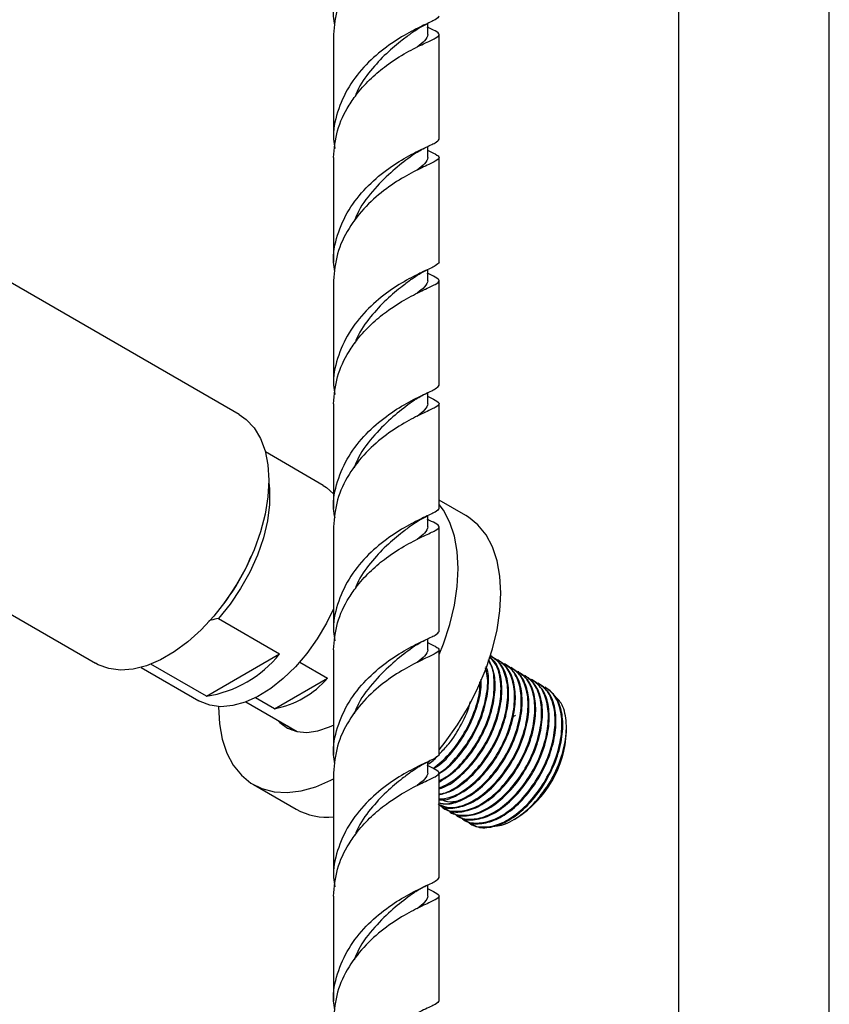
# Model space of a CAD drawing. Units: millimetres. Extents: x 5 to 995, y 5 to 995.
# Drawn here: x 845 to 881, y 121 to 164 of the extents above; entities that cross this region are included whole.
import ezdxf

# ---------------------------------------------------------------- set-up
doc = ezdxf.new("R2010")
doc.units = ezdxf.units.MM

msp = doc.modelspace()

# ---------------------------------------------------------------- linework, layer by layer
at = {"color": 7, "linetype": 'Continuous', "lineweight": 25}
for p, q in [((874.085, 193.235), (874.085, 104.301)), ((880.752, 104.301), (880.752, 193.235)), ((862.99, 163.818), (862.99, 164.316)), ((863.019, 164.128), (862.99, 164.143)), ((858.823, 163.818), (858.823, 159.193)), ((863.49, 159.193), (863.49, 163.818)), ((862.99, 158.377), (862.99, 158.869)), ((863.025, 158.684), (862.99, 158.702)), ((858.823, 158.377), (858.823, 153.752)), ((863.49, 153.752), (863.49, 158.377)), ((854.642, 147.02), (842.386, 154.096)), ((862.99, 152.936), (862.99, 153.434)), ((863.019, 153.246), (862.99, 153.261)), ((858.823, 152.936), (858.823, 148.312)), ((863.49, 148.312), (863.49, 152.936)), ((862.99, 147.495), (862.99, 147.988)), ((863.025, 147.802), (862.99, 147.82)), ((858.823, 147.495), (858.823, 142.871)), ((863.49, 142.871), (863.49, 147.495)), ((858.366, 143.889), (855.804, 145.368)), ((864.669, 142.56), (863.49, 143.241)), ((862.99, 142.054), (862.99, 142.552)), ((863.019, 142.364), (862.99, 142.379)), ((858.823, 142.054), (858.823, 137.43)), ((863.49, 137.43), (863.49, 142.054)), ((843.429, 138.83), (848.293, 136.022)), ((853.725, 138.006), (856.435, 136.441)), ((862.99, 136.613), (862.99, 137.106)), ((863.025, 136.92), (862.99, 136.938)), ((853.195, 134.57), (856.435, 136.441)), ((858.823, 136.613), (858.823, 131.989)), ((863.49, 131.989), (863.49, 136.613)), ((865.818, 136.33), (865.78, 136.352)), ((850.305, 135.842), (852.867, 134.362)), ((853.195, 134.57), (850.743, 135.986)), ((857.327, 136.079), (858.558, 135.369)), ((866.117, 136.157), (866.079, 136.179)), ((866.416, 135.985), (866.379, 136.006)), ((866.716, 135.812), (866.678, 135.833)), ((867.015, 135.639), (866.977, 135.661)), ((867.314, 135.466), (867.277, 135.488)), ((856.209, 134.013), (858.558, 135.369)), ((867.614, 135.293), (867.576, 135.315)), ((867.913, 135.121), (867.875, 135.142)), ((868.212, 134.948), (868.175, 134.969)), ((854.948, 134.316), (857.219, 133.005)), ((856.209, 134.013), (855.366, 134.499)), ((869.121, 132.989), (869.121, 133.17)), ((862.99, 131.622), (863.076, 131.716)), ((862.99, 131.172), (862.99, 131.67)), ((863.019, 131.482), (862.99, 131.497)), ((858.823, 131.172), (858.823, 126.548)), ((863.49, 126.548), (863.49, 131.172)), ((855.284, 130.658), (857.169, 129.569)), ((863.694, 129.627), (863.732, 129.606)), ((863.993, 129.455), (864.031, 129.433)), ((864.293, 129.282), (864.33, 129.26)), ((864.592, 129.109), (864.63, 129.087)), ((864.891, 128.936), (864.929, 128.914)), ((866.807, 129.122), (866.93, 129.193)), ((862.99, 125.731), (862.99, 126.224)), ((863.025, 126.038), (862.99, 126.056)), ((858.823, 125.731), (858.823, 121.107)), ((863.49, 121.107), (863.49, 125.731))]:
    msp.add_line(p, q, dxfattribs=at)
at = {"color": 7, "linetype": 'Continuous', "lineweight": 25, "flags": 128}
for points in [[(854.642, 147.02), (854.95, 146.804), (855.304, 146.43), (855.586, 145.964), (855.791, 145.416), (855.916, 144.795), (855.958, 144.113)], [(855.958, 144.113), (855.916, 143.383), (855.791, 142.618), (855.586, 141.833), (855.304, 141.042), (854.95, 140.26), (854.532, 139.501), (854.057, 138.78), (853.533, 138.11), (852.971, 137.503), (852.381, 136.972), (851.774, 136.525), (851.161, 136.171), (850.554, 135.917), (849.964, 135.767), (849.402, 135.725), (848.878, 135.79), (848.403, 135.962), (848.293, 136.022)], [(855.956, 143.998), (855.983, 143.733), (855.983, 143.05), (855.893, 142.324), (855.716, 141.57), (855.455, 140.807), (855.117, 140.052), (854.71, 139.322), (854.242, 138.635), (853.725, 138.006)], [(858.366, 143.889), (858.513, 143.795), (858.823, 143.518)], [(863.49, 136.406), (863.681, 136.886), (863.964, 137.745), (864.17, 138.596), (864.295, 139.423), (864.337, 140.215), (864.295, 140.958), (864.17, 141.642), (863.964, 142.254), (863.681, 142.786), (863.49, 143.046)], [(863.49, 132.192), (863.761, 132.534), (864.299, 133.298), (864.785, 134.104), (865.21, 134.942), (865.566, 135.797), (865.85, 136.657), (866.056, 137.507), (866.181, 138.335), (866.222, 139.126), (866.181, 139.87), (866.056, 140.553), (865.85, 141.166), (865.566, 141.698), (865.21, 142.141), (864.785, 142.489), (864.669, 142.56)], [(858.823, 138.435), (858.513, 137.801), (858.104, 137.11), (857.643, 136.462), (857.138, 135.871), (856.6, 135.349), (856.042, 134.907), (855.475, 134.556), (854.91, 134.302), (854.361, 134.15), (853.838, 134.105), (853.354, 134.167), (852.917, 134.334), (852.867, 134.362)], [(853.73, 134.092), (853.772, 133.348), (853.897, 132.665), (854.103, 132.052), (854.386, 131.52), (854.743, 131.077), (855.167, 130.729), (855.653, 130.483), (856.192, 130.342), (856.775, 130.308), (857.395, 130.383), (858.04, 130.564), (858.7, 130.849), (858.823, 130.913)], [(866.869, 133.729), (866.834, 133.707), (866.74, 133.644)], [(856.349, 133.507), (856.443, 133.409), (856.788, 133.158), (857.192, 133.01), (857.644, 132.97), (858.132, 133.038), (858.643, 133.213), (858.843, 133.307)], [(856.99, 133.069), (856.914, 133.137), (856.82, 133.235)]]:
    msp.add_lwpolyline(points, dxfattribs=at)
at = {"color": 7, "linetype": 'Continuous', "lineweight": 25}
for centre, radius, start, end in [((846.743, 144.248), 9.134, 322.4722, 337.5331), ((852.459, 139.588), 5.071, 278.3488, 321.6459), ((855.412, 138.105), 4.169, 281.0152, 318.9794), ((864.362, 133.206), 4.764, 302.6112, 357.3942), ((858.544, 132.065), 2.849, 241.1434, 275.6163)]:
    msp.add_arc(centre, radius, start, end, dxfattribs=at)
for points, knots in [([(858.884, 164.226), (858.859, 164.362), (858.762, 164.895), (858.96, 165.843), (859.46, 166.972), (860.241, 167.954), (861.156, 168.737), (862.075, 169.309), (862.845, 169.692), (863.384, 169.927), (863.455, 170.026), (863.49, 170.075)], [0, 0, 0, 0, 0.040949, 0.160503, 0.280712, 0.400921, 0.520475, 0.640028, 0.760237, 0.880447, 1, 1, 1, 1]), ([(862.964, 169.59), (863.093, 169.53), (863.409, 169.383), (863.544, 169.262), (863.37, 169.11), (862.849, 168.876), (862.074, 168.493), (861.157, 167.92), (860.238, 167.137), (859.468, 166.155), (858.929, 165.025), (858.858, 164.22), (858.823, 163.818)], [0, 0, 0, 0, 0.071355, 0.174286, 0.277218, 0.380715, 0.484211, 0.587143, 0.690075, 0.793572, 0.897068, 1, 1, 1, 1]), ([(863.49, 164.634), (863.455, 164.585), (863.384, 164.486), (862.845, 164.251), (862.075, 163.868), (861.156, 163.296), (860.241, 162.513), (859.46, 161.531), (858.96, 160.402), (858.762, 159.454), (858.859, 158.921), (858.884, 158.785)], [0, 0, 0, 0, 0.119553, 0.239763, 0.359972, 0.479525, 0.599079, 0.719288, 0.839497, 0.959051, 1, 1, 1, 1]), ([(858.823, 158.377), (858.858, 158.778), (858.928, 159.584), (859.385, 160.539), (859.925, 161.305), (860.484, 161.909), (861.237, 162.53), (862.074, 163.052), (862.849, 163.435), (863.37, 163.669), (863.544, 163.821), (863.408, 163.942), (863.092, 164.089), (862.963, 164.15)], [0, 0, 0, 0, 0.102877, 0.206319, 0.261444, 0.337432, 0.413022, 0.515899, 0.619341, 0.722782, 0.82566, 0.928537, 1, 1, 1, 1]), ([(862.274, 163.89), (862.384, 163.967), (862.607, 164.124), (862.84, 164.238), (862.959, 164.296)], [0, 0, 0, 0, 0.491402, 1, 1, 1, 1]), ([(862.276, 163.888), (862.142, 163.787), (861.819, 163.545), (861.15, 162.998), (860.448, 162.235), (859.952, 161.567), (859.796, 161.14), (859.765, 161.058)], [0, 0, 0, 0, 0.178893, 0.431877, 0.68486, 0.939409, 1, 1, 1, 1]), ([(862.99, 163.818), (862.967, 163.733), (862.924, 163.576), (862.645, 163.36), (862.518, 163.261)], [0, 0, 0, 0, 0.542886, 1, 1, 1, 1]), ([(858.884, 153.344), (858.859, 153.48), (858.762, 154.013), (858.96, 154.961), (859.46, 156.09), (860.241, 157.072), (861.156, 157.855), (862.075, 158.428), (862.845, 158.81), (863.384, 159.045), (863.455, 159.144), (863.49, 159.193)], [0, 0, 0, 0, 0.040949, 0.160503, 0.280712, 0.400921, 0.520475, 0.640028, 0.760237, 0.880447, 1, 1, 1, 1]), ([(862.964, 158.708), (863.093, 158.648), (863.409, 158.501), (863.544, 158.38), (863.37, 158.228), (862.849, 157.994), (862.074, 157.611), (861.157, 157.039), (860.238, 156.255), (859.468, 155.273), (858.929, 154.143), (858.858, 153.338), (858.823, 152.936)], [0, 0, 0, 0, 0.071355, 0.174286, 0.277218, 0.380715, 0.484211, 0.587143, 0.690075, 0.793572, 0.897068, 1, 1, 1, 1]), ([(862.461, 158.589), (862.458, 158.586), (862.377, 158.516), (862.004, 158.254), (861.357, 157.748), (860.534, 156.911), (859.957, 156.15), (859.777, 155.653), (859.738, 155.547)], [0, 0, 0, 0, 0.004857, 0.143927, 0.405125, 0.666737, 0.929063, 1, 1, 1, 1]), ([(862.459, 158.586), (862.545, 158.637), (862.719, 158.741), (862.901, 158.827), (862.993, 158.871)], [0, 0, 0, 0, 0.494287, 1, 1, 1, 1]), ([(862.99, 158.377), (862.967, 158.292), (862.924, 158.135), (862.645, 157.919), (862.518, 157.82)], [0, 0, 0, 0, 0.542886, 1, 1, 1, 1]), ([(863.49, 153.752), (863.455, 153.703), (863.384, 153.604), (862.845, 153.369), (862.075, 152.987), (861.156, 152.414), (860.241, 151.631), (859.46, 150.649), (858.96, 149.52), (858.762, 148.572), (858.859, 148.039), (858.884, 147.903)], [0, 0, 0, 0, 0.119553, 0.239763, 0.359972, 0.479525, 0.599079, 0.719288, 0.839497, 0.959051, 1, 1, 1, 1]), ([(858.823, 147.495), (858.858, 147.897), (858.928, 148.702), (859.385, 149.658), (859.925, 150.423), (860.484, 151.028), (861.237, 151.648), (862.074, 152.17), (862.849, 152.553), (863.37, 152.787), (863.544, 152.939), (863.408, 153.06), (863.092, 153.207), (862.963, 153.268)], [0, 0, 0, 0, 0.102877, 0.206319, 0.261444, 0.337432, 0.413022, 0.515899, 0.619341, 0.722782, 0.82566, 0.928537, 1, 1, 1, 1]), ([(862.274, 153.008), (862.384, 153.085), (862.607, 153.242), (862.84, 153.356), (862.959, 153.414)], [0, 0, 0, 0, 0.491402, 1, 1, 1, 1]), ([(862.276, 153.006), (862.142, 152.906), (861.819, 152.663), (861.15, 152.116), (860.448, 151.353), (859.952, 150.685), (859.796, 150.258), (859.765, 150.176)], [0, 0, 0, 0, 0.178893, 0.431877, 0.68486, 0.939409, 1, 1, 1, 1]), ([(862.99, 152.936), (862.967, 152.851), (862.924, 152.694), (862.645, 152.478), (862.518, 152.379)], [0, 0, 0, 0, 0.542886, 1, 1, 1, 1]), ([(858.888, 142.433), (858.861, 142.579), (858.761, 143.121), (858.959, 144.079), (859.46, 145.208), (860.241, 146.19), (861.156, 146.973), (862.075, 147.546), (862.845, 147.929), (863.384, 148.163), (863.455, 148.262), (863.49, 148.312)], [0, 0, 0, 0, 0.0437467, 0.1629513, 0.28281, 0.4026688, 0.5218734, 0.6410779, 0.7609367, 0.8807954, 1, 1, 1, 1]), ([(862.964, 147.827), (863.093, 147.766), (863.409, 147.619), (863.544, 147.498), (863.37, 147.346), (862.849, 147.112), (862.074, 146.729), (861.157, 146.157), (860.238, 145.373), (859.468, 144.392), (858.929, 143.261), (858.858, 142.456), (858.823, 142.054)], [0, 0, 0, 0, 0.071355, 0.174286, 0.277218, 0.380715, 0.484211, 0.587143, 0.690075, 0.793572, 0.897068, 1, 1, 1, 1]), ([(862.461, 147.707), (862.458, 147.704), (862.377, 147.634), (862.004, 147.372), (861.357, 146.866), (860.534, 146.029), (859.957, 145.268), (859.777, 144.771), (859.738, 144.665)], [0, 0, 0, 0, 0.0048575, 0.1439274, 0.4051248, 0.6667367, 0.9290633, 1, 1, 1, 1]), ([(862.459, 147.704), (862.545, 147.755), (862.719, 147.859), (862.901, 147.945), (862.993, 147.989)], [0, 0, 0, 0, 0.494287, 1, 1, 1, 1]), ([(862.99, 147.495), (862.967, 147.41), (862.924, 147.253), (862.645, 147.037), (862.518, 146.938)], [0, 0, 0, 0, 0.542886, 1, 1, 1, 1]), ([(863.49, 142.871), (863.455, 142.821), (863.384, 142.722), (862.845, 142.488), (862.075, 142.105), (861.156, 141.532), (860.241, 140.749), (859.46, 139.767), (858.96, 138.638), (858.762, 137.69), (858.859, 137.157), (858.884, 137.021)], [0, 0, 0, 0, 0.119553, 0.239763, 0.359972, 0.479525, 0.599079, 0.719288, 0.839497, 0.959051, 1, 1, 1, 1]), ([(858.823, 136.613), (858.858, 137.015), (858.928, 137.82), (859.385, 138.776), (859.925, 139.541), (860.484, 140.146), (861.237, 140.766), (862.074, 141.288), (862.849, 141.671), (863.37, 141.905), (863.544, 142.057), (863.408, 142.178), (863.092, 142.325), (862.963, 142.386)], [0, 0, 0, 0, 0.102877, 0.206319, 0.261444, 0.337432, 0.413022, 0.515899, 0.619341, 0.722782, 0.82566, 0.928537, 1, 1, 1, 1]), ([(862.274, 142.126), (862.384, 142.203), (862.607, 142.36), (862.84, 142.474), (862.959, 142.532)], [0, 0, 0, 0, 0.491402, 1, 1, 1, 1]), ([(862.276, 142.124), (862.142, 142.024), (861.819, 141.781), (861.15, 141.234), (860.448, 140.471), (859.952, 139.803), (859.796, 139.376), (859.765, 139.294)], [0, 0, 0, 0, 0.178893, 0.431877, 0.68486, 0.939409, 1, 1, 1, 1]), ([(862.99, 142.054), (862.967, 141.969), (862.924, 141.812), (862.645, 141.596), (862.518, 141.497)], [0, 0, 0, 0, 0.542886, 1, 1, 1, 1]), ([(853.725, 138.006), (853.619, 137.98), (853.476, 137.945), (853.336, 137.906), (853.299, 137.896)], [0, 0, 0, 0, 0.739493, 1, 1, 1, 1]), ([(858.884, 131.58), (858.859, 131.716), (858.762, 132.249), (858.96, 133.197), (859.46, 134.326), (860.241, 135.308), (861.156, 136.091), (862.075, 136.664), (862.845, 137.047), (863.384, 137.281), (863.455, 137.38), (863.49, 137.43)], [0, 0, 0, 0, 0.040949, 0.160503, 0.280712, 0.400921, 0.520475, 0.640028, 0.760237, 0.880447, 1, 1, 1, 1]), ([(862.964, 136.945), (863.093, 136.884), (863.409, 136.737), (863.544, 136.616), (863.37, 136.464), (862.849, 136.23), (862.074, 135.847), (861.157, 135.275), (860.238, 134.491), (859.468, 133.51), (858.929, 132.379), (858.858, 131.574), (858.823, 131.172)], [0, 0, 0, 0, 0.071355, 0.174286, 0.277218, 0.380715, 0.484211, 0.587143, 0.690075, 0.793572, 0.897068, 1, 1, 1, 1]), ([(862.461, 136.825), (862.458, 136.822), (862.377, 136.753), (862.004, 136.49), (861.357, 135.984), (860.534, 135.147), (859.957, 134.386), (859.777, 133.889), (859.738, 133.783)], [0, 0, 0, 0, 0.004857, 0.143927, 0.405125, 0.666737, 0.929063, 1, 1, 1, 1]), ([(862.459, 136.822), (862.545, 136.873), (862.719, 136.977), (862.901, 137.064), (862.993, 137.107)], [0, 0, 0, 0, 0.494287, 1, 1, 1, 1]), ([(862.99, 136.613), (862.967, 136.528), (862.924, 136.371), (862.645, 136.155), (862.518, 136.057)], [0, 0, 0, 0, 0.542886, 1, 1, 1, 1]), ([(863.46, 130.206), (863.64, 130.248), (864.05, 130.346), (864.74, 130.833), (865.426, 131.558), (866.002, 132.459), (866.403, 133.437), (866.593, 134.407), (866.55, 135.27), (866.297, 135.958), (865.97, 136.204), (865.812, 136.323)], [0, 0, 0, 0, 0.088216, 0.201907, 0.3181, 0.432093, 0.547259, 0.66305, 0.776609, 0.89274, 1, 1, 1, 1]), ([(863.49, 130.246), (863.554, 130.253), (863.842, 130.286), (864.419, 130.637), (865.132, 131.269), (865.759, 132.118), (866.234, 133.076), (866.508, 134.057), (866.56, 134.979), (866.37, 135.728), (866.085, 136.193), (865.826, 136.296), (865.764, 136.321)], [0, 0, 0, 0, 0.0333918, 0.1482752, 0.265174, 0.3818129, 0.4968768, 0.6143507, 0.7294228, 0.8460511, 0.9629587, 1, 1, 1, 1]), ([(863.49, 130.48), (863.561, 130.499), (863.864, 130.581), (864.442, 131.013), (865.127, 131.728), (865.703, 132.632), (866.104, 133.61), (866.295, 134.581), (866.247, 135.438), (866.046, 136.044), (865.796, 136.244), (865.713, 136.31)], [0, 0, 0, 0, 0.038794, 0.16549, 0.294974, 0.422006, 0.550345, 0.67938, 0.805929, 0.935344, 1, 1, 1, 1]), ([(863.49, 130.504), (863.696, 130.6), (864.148, 130.81), (864.834, 131.45), (865.459, 132.289), (865.935, 133.249), (866.21, 134.232), (866.255, 135.143), (866.102, 135.878), (865.841, 136.172), (865.725, 136.303)], [0, 0, 0, 0, 0.110623, 0.242034, 0.373154, 0.502502, 0.63456, 0.763918, 0.895026, 1, 1, 1, 1]), ([(863.463, 129.861), (863.601, 129.831), (863.941, 129.758), (864.598, 129.987), (865.337, 130.479), (866.026, 131.214), (866.6, 132.113), (867.002, 133.092), (867.192, 134.061), (867.149, 134.924), (866.896, 135.613), (866.568, 135.859), (866.411, 135.977)], [0, 0, 0, 0, 0.071625, 0.176051, 0.27879, 0.38379, 0.486802, 0.590873, 0.695509, 0.798129, 0.903073, 1, 1, 1, 1]), ([(863.49, 130.027), (863.652, 130.039), (864.035, 130.069), (864.717, 130.457), (865.432, 131.098), (866.058, 131.945), (866.534, 132.904), (866.807, 133.885), (866.859, 134.805), (866.671, 135.559), (866.35, 136.053), (866.044, 136.167), (865.938, 136.206)], [0, 0, 0, 0, 0.078417, 0.185125, 0.293706, 0.402045, 0.508921, 0.618035, 0.724919, 0.833248, 0.941836, 1, 1, 1, 1]), ([(863.49, 130.837), (863.596, 130.889), (863.948, 131.06), (864.535, 131.628), (865.16, 132.461), (865.635, 133.422), (865.912, 134.407), (865.949, 135.308), (865.855, 135.912), (865.692, 136.117), (865.666, 136.15)], [0, 0, 0, 0, 0.0658281, 0.2174883, 0.3688114, 0.518091, 0.6704974, 0.8197877, 0.971097, 1, 1, 1, 1]), ([(863.49, 129.86), (863.524, 129.846), (863.748, 129.762), (864.278, 129.896), (865.012, 130.273), (865.732, 130.928), (866.357, 131.771), (866.833, 132.731), (867.106, 133.712), (867.158, 134.632), (866.971, 135.386), (866.65, 135.88), (866.344, 135.994), (866.237, 136.034)], [0, 0, 0, 0, 0.019077, 0.122902, 0.22446, 0.327799, 0.430908, 0.532625, 0.636473, 0.738197, 0.841297, 0.944644, 1, 1, 1, 1]), ([(863.49, 131.152), (863.603, 131.223), (863.964, 131.448), (864.529, 132.087), (865.103, 132.974), (865.509, 133.96), (865.682, 134.912), (865.695, 135.585), (865.584, 135.845), (865.565, 135.888)], [0, 0, 0, 0, 0.081725, 0.260381, 0.435656, 0.612733, 0.790771, 0.965379, 1, 1, 1, 1]), ([(863.49, 129.787), (863.62, 129.729), (863.933, 129.59), (864.573, 129.714), (865.312, 130.103), (866.031, 130.755), (866.657, 131.599), (867.132, 132.558), (867.406, 133.539), (867.458, 134.459), (867.27, 135.213), (866.949, 135.707), (866.643, 135.821), (866.536, 135.861)], [0, 0, 0, 0, 0.069385, 0.167885, 0.264234, 0.362273, 0.460095, 0.556595, 0.655117, 0.751624, 0.849436, 0.947483, 1, 1, 1, 1]), ([(863.49, 131.17), (863.496, 131.174), (863.747, 131.307), (864.235, 131.811), (864.86, 132.63), (865.338, 133.598), (865.602, 134.569), (865.674, 135.349), (865.571, 135.704), (865.538, 135.818)], [0, 0, 0, 0, 0.004813, 0.187845, 0.370471, 0.550631, 0.734564, 0.914736, 1, 1, 1, 1]), ([(863.504, 130.786), (863.714, 130.913), (864.171, 131.19), (864.828, 131.909), (865.403, 132.802), (865.806, 133.785), (865.99, 134.747), (865.967, 135.598), (865.772, 135.996), (865.68, 136.185)], [0, 0, 0, 0, 0.1264835, 0.2763453, 0.4233708, 0.5719079, 0.7212515, 0.8677171, 1, 1, 1, 1]), ([(863.52, 129.99), (863.543, 129.986), (863.773, 129.952), (864.303, 130.171), (865.036, 130.649), (865.727, 131.388), (866.301, 132.285), (866.703, 133.265), (866.892, 134.234), (866.849, 135.097), (866.597, 135.785), (866.269, 136.032), (866.112, 136.15)], [0, 0, 0, 0, 0.012697, 0.123751, 0.233011, 0.344676, 0.454226, 0.564904, 0.676182, 0.785315, 0.896921, 1, 1, 1, 1]), ([(863.448, 129.804), (863.487, 129.771), (863.679, 129.609), (864.183, 129.598), (864.892, 129.804), (865.637, 130.309), (866.325, 131.04), (866.9, 131.94), (867.301, 132.919), (867.491, 133.888), (867.448, 134.751), (867.195, 135.44), (866.868, 135.686), (866.71, 135.804)], [0, 0, 0, 0, 0.024701, 0.123242, 0.221862, 0.318889, 0.41805, 0.515335, 0.61362, 0.712439, 0.809353, 0.908462, 1, 1, 1, 1]), ([(863.594, 129.709), (863.606, 129.695), (863.748, 129.524), (864.191, 129.446), (864.866, 129.53), (865.614, 129.933), (866.33, 130.581), (866.956, 131.426), (867.432, 132.385), (867.705, 133.366), (867.757, 134.286), (867.569, 135.041), (867.248, 135.534), (866.943, 135.648), (866.836, 135.688)], [0, 0, 0, 0, 0.008401, 0.101759, 0.196832, 0.28983, 0.384458, 0.478877, 0.57202, 0.667114, 0.760264, 0.854674, 0.94931, 1, 1, 1, 1]), ([(863.748, 129.631), (863.786, 129.599), (863.978, 129.436), (864.482, 129.426), (865.191, 129.631), (865.937, 130.136), (866.624, 130.868), (867.199, 131.767), (867.601, 132.746), (867.79, 133.715), (867.748, 134.578), (867.495, 135.267), (867.167, 135.513), (867.01, 135.631)], [0, 0, 0, 0, 0.024701, 0.123242, 0.221862, 0.318889, 0.41805, 0.515335, 0.61362, 0.712439, 0.809353, 0.908462, 1, 1, 1, 1]), ([(863.893, 129.536), (863.905, 129.522), (864.047, 129.351), (864.491, 129.273), (865.166, 129.357), (865.913, 129.76), (866.63, 130.408), (867.256, 131.253), (867.731, 132.212), (868.004, 133.193), (868.056, 134.114), (867.869, 134.868), (867.548, 135.362), (867.242, 135.475), (867.135, 135.515)], [0, 0, 0, 0, 0.008401, 0.101759, 0.196832, 0.28983, 0.384458, 0.478877, 0.57202, 0.667114, 0.760264, 0.854674, 0.94931, 1, 1, 1, 1]), ([(864.047, 129.458), (864.086, 129.426), (864.277, 129.263), (864.782, 129.253), (865.491, 129.458), (866.236, 129.964), (866.923, 130.695), (867.498, 131.594), (867.9, 132.573), (868.09, 133.543), (868.047, 134.406), (867.794, 135.094), (867.466, 135.34), (867.309, 135.459)], [0, 0, 0, 0, 0.024701, 0.123242, 0.221862, 0.318889, 0.41805, 0.515335, 0.61362, 0.712439, 0.809353, 0.908462, 1, 1, 1, 1]), ([(863.232, 131.374), (863.467, 131.567), (863.943, 131.961), (864.563, 132.813), (865.03, 133.763), (865.288, 134.6), (865.296, 135.049), (865.299, 135.198)], [0, 0, 0, 0, 0.217373, 0.441308, 0.662219, 0.887757, 1, 1, 1, 1]), ([(863.25, 131.365), (863.343, 131.424), (863.684, 131.639), (864.228, 132.26), (864.807, 133.149), (865.195, 134.123), (865.378, 134.883), (865.352, 135.244), (865.346, 135.321)], [0, 0, 0, 0, 0.081545, 0.298079, 0.510514, 0.725133, 0.940918, 1, 1, 1, 1]), ([(864.192, 129.364), (864.204, 129.349), (864.346, 129.178), (864.79, 129.1), (865.465, 129.185), (866.212, 129.587), (866.929, 130.236), (867.555, 131.08), (868.03, 132.04), (868.304, 133.021), (868.356, 133.941), (868.168, 134.695), (867.847, 135.189), (867.541, 135.303), (867.434, 135.342)], [0, 0, 0, 0, 0.008401, 0.101759, 0.196832, 0.28983, 0.384458, 0.478877, 0.57202, 0.667114, 0.760264, 0.854674, 0.94931, 1, 1, 1, 1]), ([(864.346, 129.286), (864.385, 129.253), (864.577, 129.09), (865.081, 129.08), (865.79, 129.285), (866.535, 129.791), (867.223, 130.522), (867.798, 131.422), (868.199, 132.401), (868.389, 133.37), (868.346, 134.233), (868.093, 134.921), (867.766, 135.168), (867.608, 135.286)], [0, 0, 0, 0, 0.024701, 0.123242, 0.221862, 0.318889, 0.41805, 0.515335, 0.61362, 0.712439, 0.809353, 0.908462, 1, 1, 1, 1]), ([(864.492, 129.191), (864.504, 129.177), (864.646, 129.005), (865.089, 128.927), (865.764, 129.012), (866.512, 129.414), (867.228, 130.063), (867.854, 130.908), (868.33, 131.867), (868.603, 132.848), (868.655, 133.768), (868.467, 134.522), (868.147, 135.016), (867.841, 135.13), (867.734, 135.169)], [0, 0, 0, 0, 0.008401, 0.101759, 0.196832, 0.28983, 0.384458, 0.478877, 0.57202, 0.667114, 0.760264, 0.854674, 0.94931, 1, 1, 1, 1]), ([(864.646, 129.113), (864.684, 129.08), (864.876, 128.918), (865.38, 128.907), (866.089, 129.112), (866.835, 129.618), (867.522, 130.349), (868.097, 131.249), (868.499, 132.228), (868.688, 133.197), (868.646, 134.06), (868.393, 134.749), (868.065, 134.995), (867.908, 135.113)], [0, 0, 0, 0, 0.024701, 0.123242, 0.221862, 0.318889, 0.41805, 0.515335, 0.61362, 0.712439, 0.809353, 0.908462, 1, 1, 1, 1]), ([(864.791, 129.018), (864.803, 129.004), (864.945, 128.832), (865.389, 128.754), (866.064, 128.839), (866.811, 129.242), (867.528, 129.89), (868.154, 130.735), (868.629, 131.694), (868.903, 132.675), (868.954, 133.595), (868.767, 134.349), (868.446, 134.843), (868.14, 134.957), (868.033, 134.997)], [0, 0, 0, 0, 0.008401, 0.101759, 0.196832, 0.28983, 0.384458, 0.478877, 0.57202, 0.667114, 0.760264, 0.854674, 0.94931, 1, 1, 1, 1]), ([(864.945, 128.94), (864.984, 128.907), (865.175, 128.745), (865.68, 128.734), (866.389, 128.94), (867.134, 129.445), (867.821, 130.176), (868.396, 131.076), (868.798, 132.055), (868.988, 133.024), (868.945, 133.887), (868.692, 134.576), (868.364, 134.822), (868.207, 134.94)], [0, 0, 0, 0, 0.024701, 0.123242, 0.221862, 0.318889, 0.41805, 0.515335, 0.61362, 0.712439, 0.809353, 0.908462, 1, 1, 1, 1]), ([(865.934, 128.848), (865.98, 128.843), (866.243, 128.817), (866.828, 129.098), (867.589, 129.678), (868.278, 130.529), (868.803, 131.522), (869.108, 132.561), (869.146, 133.515), (868.964, 134.251), (868.677, 134.508), (868.557, 134.616)], [0, 0, 0, 0, 0.025719, 0.150121, 0.275067, 0.400558, 0.526594, 0.653175, 0.780301, 0.907972, 1, 1, 1, 1]), ([(863.503, 132.018), (863.644, 132.158), (864.017, 132.527), (864.487, 133.325), (864.812, 133.993), (864.876, 134.323), (864.878, 134.336)], [0, 0, 0, 0, 0.229732, 0.605439, 0.985009, 1, 1, 1, 1]), ([(863.49, 131.989), (863.455, 131.939), (863.384, 131.84), (862.845, 131.606), (862.075, 131.223), (861.156, 130.65), (860.241, 129.867), (859.46, 128.885), (858.96, 127.756), (858.762, 126.808), (858.859, 126.275), (858.884, 126.139)], [0, 0, 0, 0, 0.119553, 0.239763, 0.359972, 0.479525, 0.599079, 0.719288, 0.839497, 0.959051, 1, 1, 1, 1]), ([(862.99, 131.564), (863.071, 131.611), (863.211, 131.691), (863.336, 131.835), (863.389, 131.896)], [0, 0, 0, 0, 0.580309, 1, 1, 1, 1]), ([(858.823, 125.731), (858.858, 126.133), (858.928, 126.938), (859.385, 127.894), (859.925, 128.659), (860.484, 129.264), (861.237, 129.884), (862.074, 130.406), (862.849, 130.789), (863.37, 131.023), (863.544, 131.175), (863.408, 131.296), (863.092, 131.443), (862.963, 131.504)], [0, 0, 0, 0, 0.102877, 0.206319, 0.261444, 0.337432, 0.413022, 0.515899, 0.619341, 0.722782, 0.82566, 0.928537, 1, 1, 1, 1]), ([(862.274, 131.244), (862.384, 131.321), (862.607, 131.478), (862.84, 131.592), (862.959, 131.65)], [0, 0, 0, 0, 0.491402, 1, 1, 1, 1]), ([(862.276, 131.242), (862.142, 131.142), (861.819, 130.899), (861.15, 130.352), (860.448, 129.589), (859.952, 128.921), (859.796, 128.494), (859.765, 128.412)], [0, 0, 0, 0, 0.178893, 0.431877, 0.68486, 0.939409, 1, 1, 1, 1]), ([(862.99, 131.172), (862.967, 131.087), (862.924, 130.93), (862.645, 130.714), (862.518, 130.616)], [0, 0, 0, 0, 0.542886, 1, 1, 1, 1]), ([(863.615, 129.988), (863.694, 129.96), (863.913, 129.88), (864.3, 129.92), (864.607, 130.059), (864.733, 130.116)], [0, 0, 0, 0, 0.249567, 0.691611, 1, 1, 1, 1]), ([(858.884, 120.698), (858.859, 120.834), (858.762, 121.367), (858.96, 122.315), (859.46, 123.444), (860.241, 124.426), (861.156, 125.209), (862.075, 125.782), (862.845, 126.165), (863.384, 126.399), (863.455, 126.498), (863.49, 126.548)], [0, 0, 0, 0, 0.040949, 0.160503, 0.280712, 0.400921, 0.520475, 0.640028, 0.760237, 0.880447, 1, 1, 1, 1]), ([(862.964, 126.063), (863.093, 126.002), (863.409, 125.855), (863.544, 125.734), (863.37, 125.582), (862.849, 125.348), (862.074, 124.965), (861.157, 124.393), (860.238, 123.609), (859.468, 122.628), (858.929, 121.497), (858.858, 120.692), (858.823, 120.29)], [0, 0, 0, 0, 0.071355, 0.174286, 0.277218, 0.380715, 0.484211, 0.587143, 0.690075, 0.793572, 0.897068, 1, 1, 1, 1]), ([(862.461, 125.943), (862.458, 125.941), (862.377, 125.871), (862.004, 125.608), (861.357, 125.102), (860.534, 124.265), (859.957, 123.504), (859.777, 123.007), (859.738, 122.901)], [0, 0, 0, 0, 0.0048575, 0.1439274, 0.4051248, 0.6667367, 0.9290633, 1, 1, 1, 1]), ([(862.459, 125.94), (862.545, 125.991), (862.719, 126.095), (862.901, 126.182), (862.993, 126.225)], [0, 0, 0, 0, 0.494287, 1, 1, 1, 1]), ([(862.99, 125.731), (862.967, 125.646), (862.924, 125.489), (862.645, 125.273), (862.518, 125.175)], [0, 0, 0, 0, 0.542886, 1, 1, 1, 1]), ([(863.49, 121.107), (863.455, 121.057), (863.384, 120.958), (862.845, 120.724), (862.075, 120.341), (861.156, 119.768), (860.241, 118.985), (859.46, 118.003), (858.96, 116.875), (858.762, 115.926), (858.859, 115.393), (858.884, 115.257)], [0, 0, 0, 0, 0.119553, 0.239763, 0.359972, 0.479525, 0.599079, 0.719288, 0.839497, 0.959051, 1, 1, 1, 1])]:
    msp.add_open_spline(points, degree=3, knots=knots, dxfattribs=at)

doc.saveas('drawing.dxf')
